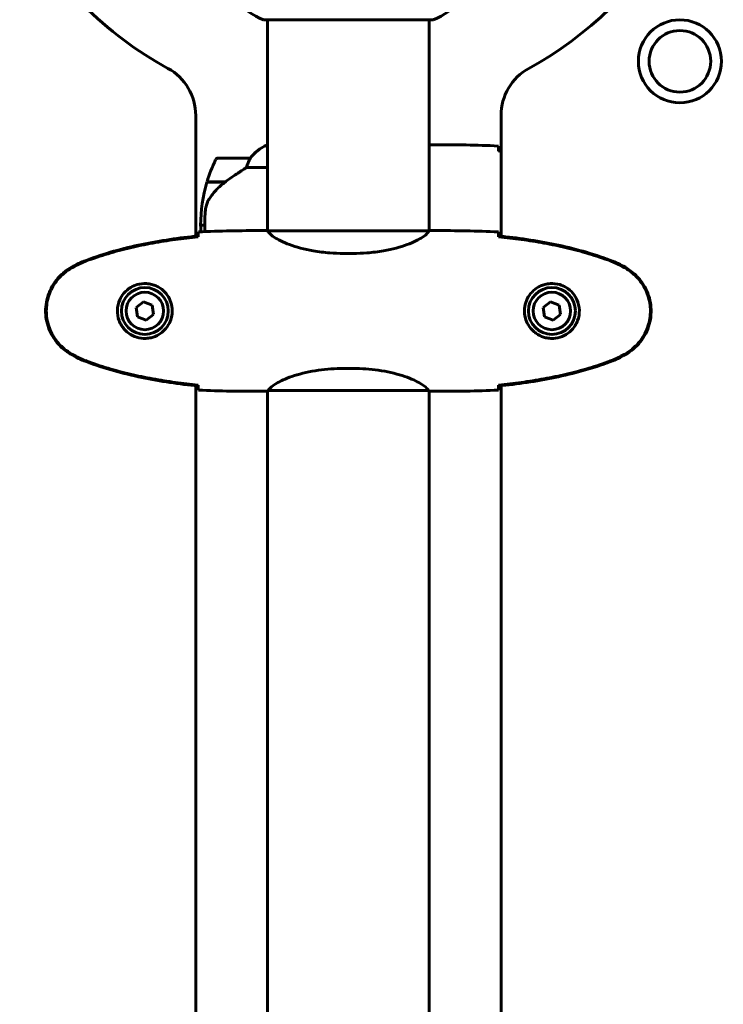
# Model space of a CAD drawing. Units: millimetres. Extents: x 1640 to 11521, y -2552 to 9248.
# Drawn here: x 10554 to 10817, y 6684 to 7052 of the extents above; entities that cross this region are included whole.
import ezdxf

# ---------------------------------------------------------------- set-up
doc = ezdxf.new("R2010")
doc.units = ezdxf.units.MM
doc.header["$LTSCALE"] = 35
doc.layers.add('Widoczne (ISO)', color=7, linetype='Continuous', lineweight=60)

msp = doc.modelspace()

# ---------------------------------------------------------------- linework, layer by layer
at = {"layer": 'Widoczne (ISO)'}
for p, q in [((10645.92, 7051.88), (10708.52, 7051.88)), ((10647.07, 7051.88), (10647.07, 6973.12)), ((10707.37, 7051.88), (10707.37, 6973.12)), ((10620.22, 6971.12), (10620.22, 7016.22)), ((10734.22, 7016.22), (10734.22, 6971.12)), ((10647.07, 7005.15), (10646.81, 7005.15)), ((10709.66, 7005.25), (10707.91, 7005.25)), ((10733.31, 7003.26), (10733.31, 7002.93)), ((10640.57, 7000.25), (10628.57, 7000.25)), ((10639.16, 6996.73), (10647.07, 6996.73)), ((10624.4, 6991.25), (10631.18, 6991.25)), ((10624.46, 6991.45), (10631.27, 6991.45)), ((10629.55, 6991.45), (10629.55, 6991.25)), ((10629.55, 6991.25), (10629.55, 6991.45)), ((10629.77, 6991.25), (10629.77, 6991.45)), ((10630.03, 6991.25), (10630.03, 6991.45)), ((10630.2, 6991.45), (10630.2, 6991.25)), ((10630.82, 6991.25), (10630.82, 6991.45)), ((10631.02, 6991.25), (10631.02, 6991.45)), ((10631.27, 6991.45), (10631.46, 6991.45)), ((10622.07, 6975.25), (10623.57, 6975.25)), ((10623.57, 6975.25), (10622.07, 6975.25)), ((10621.12, 6970.89), (10621.12, 6971.21)), ((10644.77, 6973.2), (10646.52, 6973.2)), ((10707.32, 6973.11), (10647.12, 6973.11)), ((10709.66, 6973.2), (10707.91, 6973.2)), ((10733.31, 6971.21), (10733.31, 6970.89)), ((10679.01, 6964.68), (10675.42, 6964.68)), ((10600.7, 6946.62), (10597.99, 6944.46)), ((10597.99, 6944.46), (10598.51, 6941.04)), ((10603.93, 6945.36), (10600.7, 6946.62)), ((10604.44, 6941.93), (10603.93, 6945.36)), ((10752.7, 6946.62), (10749.99, 6944.46)), ((10749.99, 6944.46), (10750.51, 6941.04)), ((10755.93, 6945.36), (10752.7, 6946.62)), ((10756.44, 6941.93), (10755.93, 6945.36)), ((10598.51, 6941.04), (10601.73, 6939.77)), ((10601.73, 6939.77), (10604.44, 6941.93)), ((10750.51, 6941.04), (10753.73, 6939.77)), ((10753.73, 6939.77), (10756.44, 6941.93)), ((10679.01, 6921.71), (10675.42, 6921.71)), ((10620.22, 6650.19), (10620.22, 6915.28)), ((10621.12, 6915.18), (10621.12, 6915.51)), ((10733.31, 6915.51), (10733.31, 6915.18)), ((10734.22, 6915.28), (10734.22, 6650.19)), ((10644.77, 6913.2), (10646.52, 6913.2)), ((10647.07, 6913.35), (10647.07, 6652.19)), ((10647.36, 6913.48), (10707.08, 6913.48)), ((10707.37, 6913.35), (10707.37, 6652.19)), ((10709.66, 6913.2), (10707.91, 6913.2))]:
    msp.add_line(p, q, dxfattribs=at)
for centre, radius in [((10801.01, 7036.4), 15.5), ((10801.01, 7036.4), 11.5), ((10601.22, 6943.2), 8.75), ((10753.22, 6943.2), 8.75), ((10601.22, 6943.2), 7), ((10753.22, 6943.2), 7)]:
    msp.add_circle(centre, radius, dxfattribs=at)
for centre, radius, start, end in [((10677.22, 7156.47), 140, 298.7671, 61.2329), ((10677.22, 7156.47), 140, 208.7671, 241.2329), ((10654.45, 7075.31), 25, 219.4456, 249.1867), ((10699.99, 7075.31), 25, 290.8133, 320.5544), ((10645.92, 7052.88), 1, 249.1867, 270), ((10708.52, 7052.88), 1, 270, 290.8133), ((10600.22, 7016.22), 20, 0, 61.2329), ((10754.22, 7016.22), 20, 118.7671, 180), ((10653.31, 6990.53), 16, 113.9755, 142.6307), ((10653.31, 6990.53), 16, 115.9828, 142.6307), ((10678.18, 6975.25), 56.11, 154.1852, 163.2199), ((10628.57, 6999.25), 1, 90, 154.1852), ((10640.57, 6999.25), 1, 88.5824, 90), ((10678.18, 6975.25), 56.11, 163.433, 180), ((10678.18, 6975.25), 56.11, 180, 182.5244)]:
    msp.add_arc(centre, radius, start, end, dxfattribs=at)
msp.add_ellipse((10632.78, 6990.79), major_axis=(12.43, 8.81), ratio=0.085282, start_param=1.617053, end_param=1.638924, dxfattribs=at)
for points, knots in [([(10707.37, 7005.16), (10707.61, 7005.22), (10707.8, 7005.24), (10707.91, 7005.25), (10707.91, 7005.25), (10707.91, 7005.25)], [2.936644, 2.936644, 2.936644, 2.936644, 3.1347187, 3.1347187, 3.136385, 3.136385, 3.136385, 3.136385]), ([(10733.22, 7004.78), (10733.24, 7004.55), (10733.26, 7004.24), (10733.28, 7003.65), (10733.29, 7003.43), (10733.3, 7003.2)], [34.7828406, 34.7828406, 34.7828406, 34.7828406, 35.3783959, 35.3783959, 35.6691337, 35.6691337, 35.6691337, 35.6691337]), ([(10640.37, 6999.68), (10640.2, 6999.35), (10640, 6998.96), (10639.58, 6997.98), (10639.36, 6997.38), (10639.16, 6996.73)], [0, 0, 0, 0, 0.2028161, 0.2028161, 0.4461333, 0.4461333, 0.4461333, 0.4461333]), ([(10640.59, 7000.25), (10640.59, 7000.25), (10640.6, 7000.24), (10640.6, 7000.24), (10640.61, 7000.22), (10640.58, 7000.12), (10640.56, 7000.06), (10640.48, 6999.9), (10640.44, 6999.81), (10640.37, 6999.68)], [0, 0, 0, 0, 0.0892681, 0.0892681, 0.2434802, 0.2434802, 0.344433, 0.344433, 0.4329441, 0.4329441, 0.4329441, 0.4329441]), ([(10639.16, 6996.73), (10638.85, 6996.53), (10638.53, 6996.33), (10637.05, 6995.38), (10635.78, 6994.55), (10633.42, 6992.95), (10632.33, 6992.2), (10631.27, 6991.45)], [-2.553905, -2.553905, -2.553905, -2.553905, -2.410923, -2.410923, -1.933986, -1.933986, -1.54469, -1.54469, -1.54469, -1.54469]), ([(10631.18, 6991.25), (10630.7, 6990.9), (10630.23, 6990.54), (10629.32, 6989.78), (10628.89, 6989.38), (10628.05, 6988.57), (10627.65, 6988.15), (10626.89, 6987.29), (10626.53, 6986.84), (10625.84, 6985.93), (10625.52, 6985.47), (10625.22, 6984.99)], [0, 0, 0, 0, 0.1751235, 0.1751235, 0.3502469, 0.3502469, 0.5253704, 0.5253704, 0.7004938, 0.7004938, 0.8756173, 0.8756173, 0.8756173, 0.8756173]), ([(10625.22, 6984.99), (10625.07, 6984.76), (10624.93, 6984.51), (10624.68, 6984), (10624.57, 6983.74), (10624.36, 6983.21), (10624.27, 6982.93), (10624.12, 6982.37), (10624.05, 6982.09), (10623.94, 6981.51), (10623.9, 6981.22), (10623.87, 6980.94)], [0, 0, 0, 0, 0.0831461, 0.0831461, 0.1662923, 0.1662923, 0.2494384, 0.2494384, 0.3325845, 0.3325845, 0.4157306, 0.4157306, 0.4157306, 0.4157306]), ([(10623.87, 6980.94), (10623.85, 6980.76), (10623.83, 6980.57), (10623.78, 6980.05), (10623.75, 6979.69), (10623.69, 6978.88), (10623.66, 6978.45), (10623.61, 6977.5), (10623.59, 6977), (10623.57, 6976.07), (10623.57, 6975.65), (10623.57, 6975.25), (10623.57, 6974.98), (10623.57, 6974.7), (10623.58, 6974.01), (10623.59, 6973.6), (10623.61, 6973.09), (10623.62, 6972.96), (10623.62, 6972.84)], [6.9145755, 6.9145755, 6.9145755, 6.9145755, 7.0256024, 7.0256024, 7.1856336, 7.1856336, 7.3342764, 7.3342764, 7.4703538, 7.4703538, 7.5700786, 7.5700786, 7.5700786, 7.6357715, 7.6357715, 7.7408801, 7.7408801, 7.7765375, 7.7765375, 7.7765375, 7.7765375]), ([(10621.12, 6971.21), (10614.09, 6970.49), (10607.04, 6969.47), (10593.03, 6966.57), (10586.02, 6964.64), (10579.27, 6962.09)], [0.03904, 0.03904, 0.03904, 0.03904, 2.160856, 2.160856, 4.32787, 4.32787, 4.32787, 4.32787]), ([(10579.35, 6961.86), (10582.03, 6962.86), (10584.74, 6963.77), (10590.22, 6965.4), (10592.98, 6966.13), (10598.55, 6967.43), (10601.36, 6968.01), (10606.99, 6969.04), (10609.81, 6969.48), (10615.47, 6970.26), (10618.3, 6970.6), (10621.13, 6970.89)], [0, 0, 0, 0, 0.849868, 0.849868, 1.699736, 1.699736, 2.549604, 2.549604, 3.399472, 3.399472, 4.249236, 4.249236, 4.249236, 4.249236]), ([(10621.22, 6972.73), (10621.2, 6972.51), (10621.18, 6972.19), (10621.15, 6971.6), (10621.14, 6971.39), (10621.14, 6971.15)], [34.7828406, 34.7828406, 34.7828406, 34.7828406, 35.3783959, 35.3783959, 35.6691337, 35.6691337, 35.6691337, 35.6691337]), ([(10647.12, 6973.11), (10646.85, 6973.17), (10646.65, 6973.2), (10646.52, 6973.2), (10646.52, 6973.2), (10646.52, 6973.2)], [2.9230718, 2.9230718, 2.9230718, 2.9230718, 3.1347187, 3.1347187, 3.136385, 3.136385, 3.136385, 3.136385]), ([(10647.12, 6973.11), (10647.21, 6972.96), (10647.37, 6972.64), (10648.15, 6971.81), (10648.69, 6971.33), (10650.89, 6969.84), (10652.91, 6968.83), (10657.76, 6967.04), (10660.75, 6966.22), (10666.09, 6965.29), (10668.17, 6965.03), (10671.99, 6964.75), (10673.7, 6964.68), (10675.42, 6964.68)], [0.437394, 0.437394, 0.437394, 0.437394, 1.335665, 1.335665, 2.108644, 2.108644, 3.44936, 3.44936, 4.840595, 4.840595, 5.656639, 5.656639, 6.296646, 6.296646, 6.296646, 6.296646]), ([(10707.32, 6973.11), (10707.22, 6972.96), (10707.06, 6972.64), (10706.29, 6971.81), (10705.75, 6971.33), (10703.55, 6969.84), (10701.53, 6968.83), (10696.67, 6967.04), (10693.68, 6966.22), (10688.35, 6965.29), (10686.27, 6965.03), (10682.44, 6964.75), (10680.73, 6964.68), (10679.01, 6964.68)], [0.437394, 0.437394, 0.437394, 0.437394, 1.335665, 1.335665, 2.108644, 2.108644, 3.44936, 3.44936, 4.840595, 4.840595, 5.656639, 5.656639, 6.296646, 6.296646, 6.296646, 6.296646]), ([(10707.32, 6973.11), (10707.59, 6973.17), (10707.79, 6973.2), (10707.91, 6973.2), (10707.91, 6973.2), (10707.91, 6973.2)], [2.9230718, 2.9230718, 2.9230718, 2.9230718, 3.1347187, 3.1347187, 3.136385, 3.136385, 3.136385, 3.136385]), ([(10733.22, 6972.73), (10733.24, 6972.51), (10733.26, 6972.19), (10733.28, 6971.6), (10733.29, 6971.39), (10733.3, 6971.15)], [34.7828406, 34.7828406, 34.7828406, 34.7828406, 35.3783959, 35.3783959, 35.6691337, 35.6691337, 35.6691337, 35.6691337]), ([(10775.17, 6962.09), (10768.41, 6964.64), (10761.41, 6966.57), (10747.4, 6969.47), (10740.35, 6970.49), (10733.31, 6971.21)], [0.000151, 0.000151, 0.000151, 0.000151, 2.167015, 2.167015, 4.288732, 4.288732, 4.288732, 4.288732]), ([(10775.08, 6961.86), (10772.41, 6962.86), (10769.7, 6963.77), (10764.22, 6965.4), (10761.45, 6966.13), (10755.88, 6967.43), (10753.08, 6968.01), (10747.45, 6969.04), (10744.62, 6969.48), (10738.97, 6970.26), (10736.14, 6970.6), (10733.31, 6970.89)], [0, 0, 0, 0, 0.849868, 0.849868, 1.699736, 1.699736, 2.549604, 2.549604, 3.399472, 3.399472, 4.249236, 4.249236, 4.249236, 4.249236]), ([(10573.78, 6959.5), (10571.63, 6958.26), (10569.74, 6956.65), (10566.66, 6952.75), (10565.52, 6950.52), (10564.21, 6945.81), (10564.03, 6943.39), (10564.6, 6938.62), (10565.35, 6936.32), (10567.4, 6932.64), (10568.5, 6931.19), (10570.99, 6928.74), (10572.33, 6927.73), (10573.78, 6926.89)], [0.03914, 0.03914, 0.03914, 0.03914, 0.785446, 0.785446, 1.53395, 1.53395, 2.25925, 2.25925, 2.981422, 2.981422, 3.528263, 3.528263, 4.033004, 4.033004, 4.033004, 4.033004]), ([(10573.92, 6927.13), (10572.98, 6927.67), (10572.07, 6928.3), (10570.43, 6929.65), (10569.68, 6930.37), (10568.35, 6931.9), (10567.74, 6932.7), (10566.69, 6934.39), (10566.23, 6935.27), (10565.48, 6937.08), (10565.17, 6938), (10564.72, 6939.89), (10564.56, 6940.85), (10564.42, 6942.78), (10564.42, 6943.74), (10564.58, 6945.66), (10564.74, 6946.62), (10565.21, 6948.5), (10565.51, 6949.42), (10566.27, 6951.2), (10566.73, 6952.07), (10567.77, 6953.73), (10568.36, 6954.52), (10569.67, 6956.01), (10570.39, 6956.71), (10572.03, 6958.07), (10572.95, 6958.71), (10573.92, 6959.26)], [0, 0, 0, 0, 0.309737, 0.309737, 0.601073, 0.601073, 0.885288, 0.885288, 1.162586, 1.162586, 1.437627, 1.437627, 1.709863, 1.709863, 1.980965, 1.980965, 2.253779, 2.253779, 2.525671, 2.525671, 2.801201, 2.801201, 3.078831, 3.078831, 3.362527, 3.362527, 3.680704, 3.680704, 3.680704, 3.680704]), ([(10579.27, 6962.09), (10578.31, 6961.74), (10577.36, 6961.33), (10575.54, 6960.47), (10574.65, 6960), (10573.78, 6959.5)], [0.0001517, 0.0001517, 0.0001517, 0.0001517, 0.3070421, 0.3070421, 0.6062661, 0.6062661, 0.6062661, 0.6062661]), ([(10573.92, 6959.26), (10574.27, 6959.46), (10574.62, 6959.66), (10575.32, 6960.04), (10575.68, 6960.22), (10576.39, 6960.58), (10576.76, 6960.76), (10577.49, 6961.1), (10577.86, 6961.26), (10578.6, 6961.57), (10578.97, 6961.72), (10579.35, 6961.86)], [0, 0, 0, 0, 0.1171077, 0.1171077, 0.2342154, 0.2342154, 0.351323, 0.351323, 0.4684307, 0.4684307, 0.5855384, 0.5855384, 0.5855384, 0.5855384]), ([(10780.52, 6959.26), (10780.17, 6959.46), (10779.82, 6959.66), (10779.12, 6960.04), (10778.76, 6960.22), (10778.04, 6960.58), (10777.68, 6960.76), (10776.95, 6961.1), (10776.58, 6961.26), (10775.84, 6961.57), (10775.46, 6961.72), (10775.08, 6961.86)], [0, 0, 0, 0, 0.1171077, 0.1171077, 0.2342154, 0.2342154, 0.351323, 0.351323, 0.4684307, 0.4684307, 0.5855384, 0.5855384, 0.5855384, 0.5855384]), ([(10780.65, 6959.5), (10779.79, 6960), (10778.9, 6960.47), (10777.08, 6961.33), (10776.13, 6961.74), (10775.17, 6962.09)], [0.0059124, 0.0059124, 0.0059124, 0.0059124, 0.3050797, 0.3050797, 0.6119118, 0.6119118, 0.6119118, 0.6119118]), ([(10780.52, 6927.13), (10781.46, 6927.67), (10782.36, 6928.3), (10784.01, 6929.65), (10784.75, 6930.37), (10786.09, 6931.9), (10786.69, 6932.7), (10787.75, 6934.39), (10788.2, 6935.27), (10788.96, 6937.08), (10789.26, 6938), (10789.72, 6939.89), (10789.87, 6940.85), (10790.02, 6942.78), (10790.02, 6943.74), (10789.86, 6945.66), (10789.7, 6946.62), (10789.23, 6948.5), (10788.92, 6949.42), (10788.16, 6951.2), (10787.71, 6952.07), (10786.66, 6953.73), (10786.07, 6954.52), (10784.76, 6956.01), (10784.05, 6956.71), (10782.41, 6958.07), (10781.48, 6958.71), (10780.52, 6959.26)], [0, 0, 0, 0, 0.309737, 0.309737, 0.601073, 0.601073, 0.885288, 0.885288, 1.162586, 1.162586, 1.437627, 1.437627, 1.709863, 1.709863, 1.980965, 1.980965, 2.253779, 2.253779, 2.525671, 2.525671, 2.801201, 2.801201, 3.078831, 3.078831, 3.362527, 3.362527, 3.680704, 3.680704, 3.680704, 3.680704]), ([(10780.65, 6926.89), (10782.8, 6928.14), (10784.69, 6929.75), (10787.77, 6933.64), (10788.91, 6935.87), (10790.22, 6940.59), (10790.41, 6943.01), (10789.83, 6947.77), (10789.08, 6950.07), (10787.04, 6953.75), (10785.93, 6955.2), (10783.44, 6957.65), (10782.1, 6958.66), (10780.65, 6959.5)], [0.03914, 0.03914, 0.03914, 0.03914, 0.785446, 0.785446, 1.53395, 1.53395, 2.25925, 2.25925, 2.981422, 2.981422, 3.528263, 3.528263, 4.033004, 4.033004, 4.033004, 4.033004]), ([(10601.59, 6932.95), (10602.27, 6932.98), (10602.94, 6933.07), (10604.61, 6933.47), (10605.56, 6933.86), (10606.94, 6934.67), (10607.41, 6935.01), (10608.72, 6936.12), (10609.49, 6937.02), (10610.53, 6938.82), (10610.87, 6939.63), (10611.42, 6941.65), (10611.54, 6942.89), (10611.34, 6945.14), (10611.09, 6946.12), (10610.32, 6948.03), (10609.78, 6948.92), (10608.5, 6950.49), (10607.75, 6951.16), (10606.46, 6952.03), (10605.96, 6952.3), (10604.91, 6952.78), (10604.37, 6952.97), (10603.17, 6953.28), (10602.49, 6953.39), (10600.66, 6953.49), (10599.48, 6953.37), (10597.49, 6952.78), (10596.7, 6952.44), (10594.98, 6951.41), (10594.1, 6950.66), (10592.76, 6949.06), (10592.25, 6948.25), (10591.33, 6946.2), (10591.02, 6944.86), (10590.93, 6942.22), (10591.15, 6940.86), (10592.08, 6938.36), (10592.81, 6937.18), (10594.75, 6935.11), (10596.02, 6934.24), (10598.46, 6933.26), (10599.59, 6933.02), (10600.99, 6932.95), (10601.29, 6932.94), (10601.59, 6932.95)], [-6.909916, -6.909916, -6.909916, -6.909916, -6.678187, -6.678187, -6.307421, -6.307421, -6.099272, -6.099272, -5.691755, -5.691755, -5.410793, -5.410793, -5.04443, -5.04443, -4.733913, -4.733913, -4.389128, -4.389128, -4.031248, -4.031248, -3.824879, -3.824879, -3.618512, -3.618512, -3.383004, -3.383004, -3.001582, -3.001582, -2.738223, -2.738223, -2.395647, -2.395647, -2.112934, -2.112934, -1.715272, -1.715272, -1.315068, -1.315068, -0.909692, -0.909692, -0.460238, -0.460238, -0.101058, -0.101058, 0, 0, 0, 0]), ([(10752.85, 6932.95), (10752.16, 6932.98), (10751.49, 6933.07), (10749.82, 6933.47), (10748.87, 6933.86), (10747.5, 6934.67), (10747.03, 6935.01), (10745.71, 6936.12), (10744.95, 6937.02), (10743.91, 6938.82), (10743.57, 6939.63), (10743.02, 6941.65), (10742.9, 6942.89), (10743.1, 6945.14), (10743.35, 6946.12), (10744.12, 6948.03), (10744.65, 6948.92), (10745.94, 6950.49), (10746.69, 6951.16), (10747.98, 6952.03), (10748.48, 6952.3), (10749.52, 6952.78), (10750.07, 6952.97), (10751.27, 6953.28), (10751.95, 6953.39), (10753.77, 6953.49), (10754.96, 6953.37), (10756.94, 6952.78), (10757.73, 6952.44), (10759.46, 6951.41), (10760.34, 6950.66), (10761.68, 6949.06), (10762.18, 6948.25), (10763.11, 6946.2), (10763.42, 6944.86), (10763.51, 6942.22), (10763.29, 6940.86), (10762.36, 6938.36), (10761.62, 6937.18), (10759.69, 6935.11), (10758.42, 6934.24), (10755.98, 6933.26), (10754.84, 6933.02), (10753.45, 6932.95), (10753.15, 6932.94), (10752.85, 6932.95)], [-6.909916, -6.909916, -6.909916, -6.909916, -6.678187, -6.678187, -6.307421, -6.307421, -6.099272, -6.099272, -5.691755, -5.691755, -5.410793, -5.410793, -5.04443, -5.04443, -4.733913, -4.733913, -4.389128, -4.389128, -4.031248, -4.031248, -3.824879, -3.824879, -3.618512, -3.618512, -3.383004, -3.383004, -3.001582, -3.001582, -2.738223, -2.738223, -2.395647, -2.395647, -2.112934, -2.112934, -1.715272, -1.715272, -1.315068, -1.315068, -0.909692, -0.909692, -0.460238, -0.460238, -0.101058, -0.101058, 0, 0, 0, 0]), ([(10573.78, 6926.89), (10574.65, 6926.4), (10575.54, 6925.93), (10577.36, 6925.06), (10578.31, 6924.66), (10579.27, 6924.3)], [0.0059124, 0.0059124, 0.0059124, 0.0059124, 0.3050797, 0.3050797, 0.6119118, 0.6119118, 0.6119118, 0.6119118]), ([(10579.35, 6924.53), (10578.97, 6924.68), (10578.6, 6924.83), (10577.86, 6925.14), (10577.49, 6925.3), (10576.76, 6925.64), (10576.39, 6925.81), (10575.68, 6926.17), (10575.32, 6926.36), (10574.62, 6926.74), (10574.27, 6926.93), (10573.92, 6927.13)], [0, 0, 0, 0, 0.1171077, 0.1171077, 0.2342154, 0.2342154, 0.351323, 0.351323, 0.4684307, 0.4684307, 0.5855384, 0.5855384, 0.5855384, 0.5855384]), ([(10775.08, 6924.53), (10775.46, 6924.68), (10775.84, 6924.83), (10776.58, 6925.14), (10776.95, 6925.3), (10777.68, 6925.64), (10778.04, 6925.81), (10778.76, 6926.17), (10779.12, 6926.36), (10779.82, 6926.74), (10780.17, 6926.93), (10780.52, 6927.13)], [0, 0, 0, 0, 0.1171077, 0.1171077, 0.2342154, 0.2342154, 0.351323, 0.351323, 0.4684307, 0.4684307, 0.5855384, 0.5855384, 0.5855384, 0.5855384]), ([(10775.17, 6924.3), (10776.13, 6924.66), (10777.08, 6925.06), (10778.9, 6925.93), (10779.79, 6926.4), (10780.65, 6926.89)], [0.0001517, 0.0001517, 0.0001517, 0.0001517, 0.3070421, 0.3070421, 0.6062661, 0.6062661, 0.6062661, 0.6062661]), ([(10579.27, 6924.3), (10586.02, 6921.75), (10593.03, 6919.83), (10607.04, 6916.92), (10614.09, 6915.91), (10621.12, 6915.18)], [0.000151, 0.000151, 0.000151, 0.000151, 2.167015, 2.167015, 4.288732, 4.288732, 4.288732, 4.288732]), ([(10621.13, 6915.51), (10618.3, 6915.8), (10615.47, 6916.13), (10609.81, 6916.91), (10606.99, 6917.36), (10601.36, 6918.38), (10598.55, 6918.96), (10592.98, 6920.27), (10590.22, 6921), (10584.74, 6922.63), (10582.03, 6923.53), (10579.35, 6924.53)], [5.523572, 5.523572, 5.523572, 5.523572, 6.373336, 6.373336, 7.223204, 7.223204, 8.073072, 8.073072, 8.92294, 8.92294, 9.772808, 9.772808, 9.772808, 9.772808]), ([(10733.31, 6915.51), (10736.14, 6915.8), (10738.97, 6916.13), (10744.62, 6916.91), (10747.45, 6917.36), (10753.08, 6918.38), (10755.88, 6918.96), (10761.45, 6920.27), (10764.22, 6921), (10769.7, 6922.63), (10772.41, 6923.53), (10775.08, 6924.53)], [5.523572, 5.523572, 5.523572, 5.523572, 6.373336, 6.373336, 7.223204, 7.223204, 8.073072, 8.073072, 8.92294, 8.92294, 9.772808, 9.772808, 9.772808, 9.772808]), ([(10733.31, 6915.18), (10740.35, 6915.91), (10747.4, 6916.92), (10761.41, 6919.83), (10768.41, 6921.75), (10775.17, 6924.3)], [0.03904, 0.03904, 0.03904, 0.03904, 2.160856, 2.160856, 4.32787, 4.32787, 4.32787, 4.32787]), ([(10675.42, 6921.71), (10672.23, 6921.71), (10669.08, 6921.49), (10662.76, 6920.6), (10659.69, 6919.89), (10654.49, 6918.23), (10652.42, 6917.32), (10649.46, 6915.66), (10648.54, 6914.95), (10647.6, 6914.02), (10647.39, 6913.73), (10647.26, 6913.53)], [0.155968, 0.155968, 0.155968, 0.155968, 1.115261, 1.115261, 2.198537, 2.198537, 3.266815, 3.266815, 4.24236, 4.24236, 4.896886, 4.896886, 4.896886, 4.896886]), ([(10679.01, 6921.71), (10682.2, 6921.71), (10685.35, 6921.49), (10691.68, 6920.6), (10694.74, 6919.89), (10699.94, 6918.23), (10702.02, 6917.32), (10704.98, 6915.66), (10705.89, 6914.95), (10706.83, 6914.02), (10707.04, 6913.73), (10707.17, 6913.53)], [0.155968, 0.155968, 0.155968, 0.155968, 1.115261, 1.115261, 2.198537, 2.198537, 3.266815, 3.266815, 4.24236, 4.24236, 4.896886, 4.896886, 4.896886, 4.896886]), ([(10621.14, 6915.24), (10621.14, 6915.01), (10621.15, 6914.79), (10621.18, 6914.2), (10621.2, 6913.89), (10621.22, 6913.66)], [9.0036319, 9.0036319, 9.0036319, 9.0036319, 9.2941564, 9.2941564, 9.8897117, 9.8897117, 9.8897117, 9.8897117]), ([(10733.3, 6915.24), (10733.29, 6915.01), (10733.28, 6914.79), (10733.26, 6914.2), (10733.24, 6913.89), (10733.22, 6913.66)], [9.0036319, 9.0036319, 9.0036319, 9.0036319, 9.2941564, 9.2941564, 9.8897117, 9.8897117, 9.8897117, 9.8897117]), ([(10647.44, 6913.48), (10647.36, 6913.45), (10647.29, 6913.43), (10647.15, 6913.38), (10647.07, 6913.35), (10646.94, 6913.3), (10646.89, 6913.29), (10646.79, 6913.25), (10646.75, 6913.24), (10646.69, 6913.22), (10646.68, 6913.22), (10646.63, 6913.21), (10646.62, 6913.2), (10646.52, 6913.2)], [9.0270792, 9.0270792, 9.0270792, 9.0270792, 9.1268237, 9.1268237, 9.259591, 9.259591, 9.3923584, 9.3923584, 9.5251257, 9.5251257, 9.5915094, 9.5915094, 9.6578931, 9.6578931, 9.6578931, 9.6578931]), ([(10647.07, 6913.28), (10646.83, 6913.23), (10646.64, 6913.2), (10646.52, 6913.2), (10646.52, 6913.2), (10646.52, 6913.2)], [2.936644, 2.936644, 2.936644, 2.936644, 3.1347187, 3.1347187, 3.136385, 3.136385, 3.136385, 3.136385]), ([(10647.34, 6913.48), (10647.34, 6913.48), (10647.33, 6913.48), (10647.33, 6913.48), (10647.32, 6913.48), (10647.31, 6913.48), (10647.3, 6913.48), (10647.28, 6913.48), (10647.27, 6913.49), (10647.25, 6913.5), (10647.26, 6913.52), (10647.26, 6913.53), (10647.26, 6913.53), (10647.26, 6913.53)], [-0.6769435, -0.6769435, -0.6769435, -0.6769435, -0.6754271, -0.6754271, -0.6691157, -0.6691157, -0.6591481, -0.6591481, -0.6186601, -0.6186601, -0.5430404, -0.5430404, -0.5428072, -0.5428072, -0.5428072, -0.5428072]), ([(10707, 6913.48), (10707.07, 6913.45), (10707.14, 6913.43), (10707.29, 6913.38), (10707.36, 6913.35), (10707.49, 6913.3), (10707.55, 6913.29), (10707.65, 6913.25), (10707.69, 6913.24), (10707.74, 6913.22), (10707.76, 6913.22), (10707.81, 6913.21), (10707.82, 6913.2), (10707.91, 6913.2)], [9.0270792, 9.0270792, 9.0270792, 9.0270792, 9.1268237, 9.1268237, 9.259591, 9.259591, 9.3923584, 9.3923584, 9.5251257, 9.5251257, 9.5915094, 9.5915094, 9.6578931, 9.6578931, 9.6578931, 9.6578931]), ([(10707.1, 6913.48), (10707.1, 6913.48), (10707.1, 6913.48), (10707.11, 6913.48), (10707.11, 6913.48), (10707.13, 6913.48), (10707.13, 6913.48), (10707.16, 6913.48), (10707.17, 6913.49), (10707.18, 6913.5), (10707.18, 6913.52), (10707.17, 6913.53), (10707.17, 6913.53), (10707.17, 6913.53)], [-0.6769435, -0.6769435, -0.6769435, -0.6769435, -0.6754271, -0.6754271, -0.6691157, -0.6691157, -0.6591481, -0.6591481, -0.6186601, -0.6186601, -0.5430404, -0.5430404, -0.5428072, -0.5428072, -0.5428072, -0.5428072]), ([(10707.37, 6913.28), (10707.61, 6913.23), (10707.8, 6913.2), (10707.91, 6913.2), (10707.91, 6913.2), (10707.91, 6913.2)], [2.936644, 2.936644, 2.936644, 2.936644, 3.1347187, 3.1347187, 3.136385, 3.136385, 3.136385, 3.136385])]:
    msp.add_open_spline(points, degree=3, knots=knots, dxfattribs=at)
for points in [[(10709.66, 7005.25), (10717.15, 7005.25), (10725.12, 7005.17), (10733.22, 7004.78)], [(10733.22, 7004.78), (10725.12, 7005.17), (10717.15, 7005.25), (10709.66, 7005.25)], [(10733.3, 7003.2), (10733.3, 7003.1), (10733.31, 7003.01), (10733.31, 7002.91)], [(10734.22, 7003.17), (10733.92, 7003.2), (10733.61, 7003.23), (10733.31, 7003.26)], [(10734.22, 7002.84), (10733.92, 7002.87), (10733.61, 7002.9), (10733.31, 7002.93)], [(10621.14, 6971.15), (10621.13, 6971.06), (10621.13, 6970.96), (10621.12, 6970.86)], [(10621.22, 6972.73), (10629.31, 6973.12), (10637.28, 6973.2), (10644.77, 6973.2)], [(10644.77, 6973.2), (10637.28, 6973.2), (10629.31, 6973.12), (10621.22, 6972.73)], [(10733.22, 6972.73), (10725.12, 6973.12), (10717.15, 6973.2), (10709.66, 6973.2)], [(10709.66, 6973.2), (10717.15, 6973.2), (10725.12, 6973.12), (10733.22, 6972.73)], [(10733.3, 6971.15), (10733.3, 6971.06), (10733.31, 6970.96), (10733.31, 6970.86)], [(10621.12, 6915.54), (10621.13, 6915.44), (10621.13, 6915.34), (10621.14, 6915.24)], [(10733.31, 6915.54), (10733.31, 6915.44), (10733.3, 6915.34), (10733.3, 6915.24)], [(10644.77, 6913.2), (10637.28, 6913.2), (10629.31, 6913.28), (10621.22, 6913.66)], [(10621.22, 6913.66), (10629.31, 6913.28), (10637.28, 6913.2), (10644.77, 6913.2)], [(10647.34, 6913.48), (10647.34, 6913.48), (10647.35, 6913.48), (10647.36, 6913.48)], [(10707.1, 6913.48), (10707.09, 6913.48), (10707.09, 6913.48), (10707.08, 6913.48)], [(10709.66, 6913.2), (10717.15, 6913.2), (10725.12, 6913.28), (10733.22, 6913.66)], [(10733.22, 6913.66), (10725.12, 6913.28), (10717.15, 6913.2), (10709.66, 6913.2)]]:
    msp.add_open_spline(points, degree=3, dxfattribs=at)

doc.saveas('drawing.dxf')
